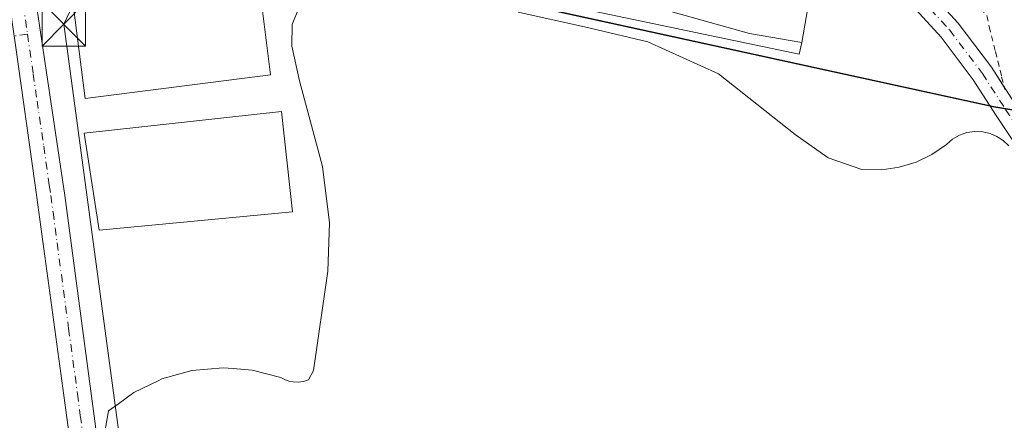
# Model space of a CAD drawing. Units: metres. Extents: x 556507 to 559959, y 4700908 to 4703244.
# Drawn here: x 558125 to 558295, y 4701894 to 4701963 of the extents above; entities that cross this region are included whole.
import ezdxf

# ---------------------------------------------------------------- set-up
doc = ezdxf.new("R2010")
doc.units = ezdxf.units.M
doc.header["$MEASUREMENT"] = 0
doc.linetypes.add('DGN Style 2', pattern=[1.6480167562047852, 0.988810053722871, -0.6592067024819142])
doc.linetypes.add('DGN Style 4', pattern=[2.6384748266838614, 1.318413404963828, -0.6592067024819142, 0.001648016756204785, -0.6592067024819142])
for name, color, linetype, lineweight in [('Camino Cxs', 7, 'Continuous', 0), ('Camino eje', 30, 'DGN Style 4', 13), ('Carretera de calzada única Cxs', 7, 'Continuous', 13), ('Carretera de calzada única eje', 7, 'DGN Style 4', 0), ('Comarca', 135, 'Continuous', 13), ('Comarca CxS', 21, 'Continuous', 0), ('Comunidad autónoma', 142, 'Continuous', 30), ('Comunidad Autónoma CxS', 142, 'Continuous', 0), ('Cultivos herbáceos CxS', 92, 'Continuous', 0), ('Curva de nivel normal', 30, 'Continuous', 0), ('Edificación industrial Cxs', 135, 'Continuous', 13), ('Edificación ligera Cxs', 1, 'Continuous', 0), ('Isla Cxs', 7, 'Continuous', 0), ('Matorral CxS', 135, 'Continuous', 0), ('Municipio', 91, 'Continuous', 13), ('Municipio CxS', 4, 'Continuous', 0), ('Núcleo urbano CxS', 7, 'Continuous', 0), ('Provincia', 7, 'Continuous', 0), ('Provincia CxS', 1, 'Continuous', 0), ('Tendido', 6, 'Continuous', 0), ('Torre de tendido puntual', 7, 'Continuous', 0), ('Valla', 7, 'DGN Style 2', 0)]:
    doc.layers.add(name, color=color, linetype=linetype, lineweight=lineweight)

# ---------------------------------------------------------------- blocks, each defined once
blk = doc.blocks.new('*U5')
at = {"layer": 'Cultivos herbáceos CxS', "color": 92, "linetype": 'Continuous', "lineweight": 0}
blk.add_polyline3d([(557740.9086999996, 4701868.0065, 346.9896000000008), (557738.0696999999, 4701897.6163, 347.0789999999979), (557737.3000999996, 4701903.0865, 347.1820000000007), (557734.8006999996, 4701919.7663, 347.0714000000008), (557735.2407000001, 4701923.2663, 347.1218999999983), (557736.5493000001, 4701933.599300001, 347.2592000000004), (557738.1217, 4701946.015900001, 347.8377000000037), (557738.1419000002, 4701946.1359, 347.8435999999929), (557743.8727000002, 4701964.5255, 348.3926000000066), (557753.0431000004, 4701982.2053, 347.649900000004), (557769.7248999998, 4701999.335100001, 347.2094999999972), (557787.1344999997, 4702009.8643, 346.8035999999993), (557810.8552999999, 4702022.6439, 346.8178999999946), (557834.1457000002, 4702030.453299999, 346.8368999999948), (557846.3258999996, 4702032.0131, 346.6043000000063), (557872.1161000002, 4702033.112700001, 346.7081000000035), (557907.7263000002, 4702032.4321, 346.6174000000028), (557941.2364999996, 4702026.6417, 346.1450000000041), (557946.5560999997, 4702025.411499999, 345.8381999999983), (558108.6463000001, 4701988.0087, 345.4799000000057), (558126.1511000004, 4701984.1809, 345.7247000000062), (558185.5207000002, 4701971.198100001, 345.3217000000004), (558292.9965000004, 4701947.695499999, 345.6637000000046), (558294.7065000003, 4701947.4155, 345.713699999993)], dxfattribs=at)
blk = doc.blocks.new('5TTEND')
at = {"layer": 'Isla Cxs', "color": 7, "linetype": 'Continuous', "lineweight": 0}
for p, q in [((-0.375, 0.3754), (0.375, -0.3746)), ((0.3720000000000001, 0.3784000000000001), (-0.3720000000000001, -0.3776))]:
    blk.add_line(p, q, dxfattribs=at)
at = {"layer": 'Isla Cxs', "color": 7, "linetype": 'Continuous', "lineweight": 0, "flags": 128}
blk.add_lwpolyline([(-0.375, -0.3746), (0.375, -0.3746), (0.375, 0.3754), (-0.375, 0.3754), (-0.3720000000000001, -0.3776)], dxfattribs=at)

msp = doc.modelspace()

# ---------------------------------------------------------------- linework, layer by layer
at = {"layer": 'Camino Cxs', "color": 7, "linetype": 'Continuous', "lineweight": 0}
for points in [[(558296.2248999998, 4701941.781500001, 345.4998000000051), (558293.2912999997, 4701946.266899999, 345.5794000000024), (558289.3302999996, 4701952.4023, 345.7418999999936), (558283.8103, 4701959.7345, 345.7655999999988), (558278.8460999997, 4701965.1567, 345.7293999999966), (558274.3602999998, 4701968.3715, 345.7474999999977), (558270.9722999996, 4701970.101700001, 345.7504000000045), (558266.2707000002, 4701971.146500001, 345.8142999999982), (558261.0253999997, 4701971.5142, 346.0812000000006), (558262.9689999997, 4701973.570900001, 345.670499999993), (558264.9269000003, 4701975.6428, 345.6725000000006), (558272.2692999998, 4701973.7061, 345.7675000000018), (558276.3422999998, 4701971.626300001, 345.7746000000043), (558281.3815000001, 4701968.014900001, 345.7589000000008), (558286.7363, 4701962.165899999, 345.7320000000037), (558292.4484999999, 4701954.578500001, 345.9021000000066), (558296.4776999997, 4701948.337300001, 345.8341999999975)], [(558264.9269000003, 4701975.6428, 345.6725000000006), (558272.2692999998, 4701973.7061, 345.7675000000018), (558276.3422999998, 4701971.626300001, 345.7746000000043), (558281.3815000001, 4701968.014900001, 345.7589000000008), (558286.7363, 4701962.165899999, 345.7320000000037), (558292.4484999999, 4701954.578500001, 345.9021000000066), (558294.6698000003, 4701951.137800001, 345.8503999999957)], [(558322.1401000004, 4701837.350099999, 345.1503999999986), (558317.3701, 4701858.880100001, 345.1799000000028), (558312.0601000004, 4701882.710100001, 345.2498999999953), (558307.0301000001, 4701902.6601, 345.2366999999941), (558302.0358999996, 4701922.717700001, 345.2997000000032), (558300.2336999997, 4701931.8629, 345.3821999999927), (558298.5893000001, 4701936.5101, 345.3837000000058), (558296.2248999998, 4701941.781500001, 345.4998000000051), (558293.2912999997, 4701946.266899999, 345.5794000000024), (558289.3302999996, 4701952.4023, 345.7418999999936), (558283.8103, 4701959.7345, 345.7655999999988), (558278.8460999997, 4701965.1567, 345.7293999999966), (558274.3602999998, 4701968.3715, 345.7474999999977), (558270.9722999996, 4701970.101700001, 345.7504000000045), (558266.2707000002, 4701971.146500001, 345.8142999999982), (558262.5889999997, 4701971.4046, 345.9801000000007)]]:
    msp.add_polyline3d(points, dxfattribs=at)
at = {"layer": 'Camino eje', "color": 30, "linetype": 'DGN Style 4', "lineweight": 13}
for points in [[(558262.9688999997, 4701973.570900001, 345.670499999993), (558266.6201, 4701973.015100001, 345.7173999999941), (558271.6206999999, 4701971.903899999, 345.7541999999958), (558275.3513000002, 4701969.9989, 345.7578999999969), (558280.1139000002, 4701966.585899999, 345.7376999999979), (558285.2732999995, 4701960.950099999, 345.7445000000007), (558290.8894999997, 4701953.490499999, 345.8197999999975), (558294.8844999997, 4701947.302100001, 345.7323000000033), (558297.8970999997, 4701942.695900001, 345.6719000000012), (558300.3545000004, 4701937.2169, 345.5497999999934), (558302.0711000003, 4701932.3661, 345.5577999999951), (558303.9001000002, 4701923.085100001, 345.4171000000061), (558306.4401000004, 4701913.1151, 345.4070000000065), (558308.9801000003, 4701903.155099999, 345.3359000000055), (558311.4951, 4701893.1801, 345.3488999999972), (558314.0151000004, 4701883.175100001, 345.3102999999974), (558319.3300999999, 4701859.315099999, 345.2455999999947), (558324.1250999998, 4701837.6801, 345.2130000000034), (558324.6025, 4701835.627499999, 345.2035999999935)], [(558126.6221000003, 4701960.244700001, 345.3454999999958), (558036.0800999999, 4701947.780099999, 345.2348999999958), (557970.6419000002, 4701939.4517, 345.3307999999961), (557959.8536, 4701938.4465, 345.3383999999933), (557948.5822999999, 4701937.335300001, 345.3723000000027), (557940.8828999996, 4701936.223999999, 345.7125999999989), (557935.6114999996, 4701934.9934, 346.0225000000065), (557933.4806000004, 4701932.773800001, 345.5494000000036), (557933.4364, 4701932.692700001, 345.5350999999937), (557932.7903000005, 4701931.508300001, 345.4982000000018), (557931.8931, 4701929.863399999, 345.4903999999952), (557931.5279999999, 4701926.8213, 345.4796999999962), (557931.4961999999, 4701926.556100001, 345.4799999999959), (557932.1577000003, 4701917.295700001, 345.4845999999961), (557936.2088000001, 4701895.215100001, 345.4717999999993), (557937.1551000001, 4701888.825099999, 345.4554000000062), (557940.9250999996, 4701863.1601, 345.4165999999968), (557942.7801000001, 4701850.325099999, 345.4085000000051), (557944.6451000003, 4701837.4551, 345.3800000000047), (557945.7301000003, 4701827.620100001, 345.3594000000012), (557946.8151000004, 4701817.840100001, 345.3516999999993), (557948.5251000002, 4701798.225099999, 345.3695000000007), (557949.0701000001, 4701793.550100001, 345.3904000000039), (557949.8251, 4701787.0351, 345.3983000000007)]]:
    msp.add_polyline3d(points, dxfattribs=at)
at = {"layer": 'Carretera de calzada única Cxs', "color": 7, "linetype": 'Continuous', "lineweight": 13}
for points in [[(558133.9101, 4701890.530099999, 345.235400000005), (558127.9001000002, 4701934.710100001, 345.2580000000016), (558124.6201999999, 4701957.9419, 345.3496000000014), (558124.0587999999, 4701961.9191, 345.3472000000039), (558123.4700999996, 4701966.090100001, 345.3365000000049), (558123.2301000003, 4701967.7501, 345.332699999999), (558121.5601000004, 4701980.610099999, 345.5231000000058), (558119.0900999998, 4701997.2501, 346.0005999999994), (558121.4401000004, 4701996.600099999, 346.0109999999986), (558125.2801000001, 4701995.520099999, 346.0097999999998), (558125.3793000003, 4701994.4253, 346.022299999997), (558125.8787000002, 4701990.204100001, 346.4578000000038), (558126.2470000006, 4701984.792400001, 346.489499999996), (558127.7401000002, 4701968.360099999, 345.3573999999935), (558133.0500999996, 4701932.520099999, 345.2753999999986), (558138.8101000004, 4701888.9101, 345.1928999999946)], [(558125.8787000002, 4701990.204100001, 346.4578000000038), (558126.2470000006, 4701984.792400001, 346.489499999996), (558127.7401000002, 4701968.360099999, 345.3573999999935), (558133.0500999996, 4701932.520099999, 345.2753999999986), (558138.8101000004, 4701888.9101, 345.1928999999946), (558145.5201000003, 4701843.840100001, 345.1784000000043), (558146.0900999998, 4701839.1601, 345.161500000002), (558148.6700999998, 4701818.170100001, 345.6129999999976), (558148.9301000005, 4701815.6601, 345.3175000000047)], [(558141.6397000002, 4701831.863299999, 346.2505999999994), (558139.8800999997, 4701846.9101, 345.4023000000016), (558133.9101, 4701890.530099999, 345.235400000005), (558127.9001000002, 4701934.710100001, 345.2580000000016), (558124.6202999996, 4701957.9419, 345.3496000000014)]]:
    msp.add_polyline3d(points, dxfattribs=at)
at = {"layer": 'Carretera de calzada única eje', "color": 7, "linetype": 'DGN Style 4', "lineweight": 0}
for points in [[(558122.3662999999, 4701991.364499999, 345.9174000000057), (558123.0201000003, 4701985.1501, 345.8638999999966), (558123.3901000004, 4701982.630100001, 345.7412999999942), (558124.3400999998, 4701976.0701, 345.4391000000033), (558125.3951000003, 4701968.735099999, 345.3463999999949), (558125.6401000004, 4701967.040100001, 345.3369999999995), (558125.8800999997, 4701965.4001, 345.3395000000019), (558126.6221000003, 4701960.244700001, 345.3454999999958)], [(558126.6221000003, 4701960.244700001, 345.3454999999958), (558127.6101000002, 4701953.4101, 345.3469000000041), (558128.2801000001, 4701948.7501, 345.3304999999964), (558129.4101, 4701940.9801, 345.2704999999987), (558130.3701, 4701934.3101, 345.2514999999985), (558130.6300999997, 4701932.520099999, 345.2437999999966), (558131.0201000003, 4701929.640100001, 345.2372000000032), (558131.7200999996, 4701924.350099999, 345.2431999999972), (558133.7001, 4701909.620100001, 345.2648000000045), (558135.2100999998, 4701898.4101, 345.2443999999959), (558135.7100999998, 4701894.6501, 345.2403000000049), (558136.3701, 4701889.720100001, 345.2418000000035), (558136.4801000003, 4701888.9101, 345.2428000000073), (558137.3400999998, 4701882.860099999, 345.2568000000028), (558141.9600999998, 4701850.290100001, 345.2946999999986), (558142.6601, 4701845.4001, 345.3377999999939), (558142.8800999997, 4701843.840100001, 345.3034000000043), (558143.3201000001, 4701840.340100001, 345.280700000003), (558143.5000999998, 4701838.880100001, 345.2826000000059), (558143.7301000003, 4701837.0601, 345.3000000000029), (558144.5491000004, 4701830.448100001, 346.8757000000041)]]:
    msp.add_polyline3d(points, dxfattribs=at)
at = {"layer": 'Comarca', "color": 135, "linetype": 'Continuous', "lineweight": 13, "flags": 128}
msp.add_lwpolyline([(558299.2840000013, 4701946.685100002), (558294.6080000004, 4701947.471100002), (558292.8930000021, 4701947.7591), (558108.5450000009, 4701988.073100002), (557946.4520000014, 4702025.473099999), (557941.1270000011, 4702026.702100002), (557907.6180000001, 4702032.493100001), (557872.0160000006, 4702033.171100001), (557846.2240000013, 4702032.069099999), (557834.042000002, 4702030.510099998), (557810.755, 4702022.701100001), (557787.0260000001, 4702009.925100002), (557769.6210000009, 4701999.3951), (557752.9409999996, 4701982.261099998), (557743.7670000015, 4701964.589100001), (557738.0360000016, 4701946.200100001), (557738.0200000011, 4701946.078100001), (557735.1399999999, 4701923.329100001), (557734.697000001, 4701919.830100001), (557737.2010000017, 4701903.145100002), (557737.9699999996, 4701897.679100002), (557740.806000001, 4701868.062100002)], dxfattribs=at)
at = {"layer": 'Comarca CxS', "color": 21, "linetype": 'Continuous', "lineweight": 0, "flags": 128}
msp.add_lwpolyline([(558299.2840000007, 4701946.685050002), (558294.6079999999, 4701947.471050002), (558292.8929999993, 4701947.75905), (558108.5450000003, 4701988.073050001), (557946.4519999987, 4702025.47305), (557941.1270000006, 4702026.702050001), (557907.6179999996, 4702032.493050001), (557872.0160000002, 4702033.17105), (557846.2240000007, 4702032.069050001), (557834.0420000014, 4702030.510050001), (557810.7549999994, 4702022.701050002), (557787.0259999996, 4702009.925050002), (557769.6210000003, 4701999.395049999), (557752.9409999991, 4701982.26105), (557743.7670000008, 4701964.589050001), (557738.0360000011, 4701946.200050001), (557738.0200000005, 4701946.078050001), (557735.1399999993, 4701923.32905), (557734.6970000004, 4701919.83005), (557737.2010000012, 4701903.145050001), (557737.969999999, 4701897.679050001), (557740.8060000004, 4701868.062050001)], dxfattribs=at)
at = {"layer": 'Comunidad autónoma', "color": 142, "linetype": 'Continuous', "lineweight": 30, "flags": 128}
msp.add_lwpolyline([(558299.2840000013, 4701946.685100002), (558294.6080000004, 4701947.471100002), (558292.8930000021, 4701947.7591), (558108.5450000009, 4701988.073100002), (557946.4520000014, 4702025.473099999), (557941.1270000011, 4702026.702100002), (557907.6180000001, 4702032.493100001), (557872.0160000006, 4702033.171100001), (557846.2240000013, 4702032.069099999), (557834.042000002, 4702030.510099998), (557810.755, 4702022.701100001), (557787.0260000001, 4702009.925100002), (557769.6210000009, 4701999.3951), (557752.9409999996, 4701982.261099998), (557743.7670000015, 4701964.589100001), (557738.0360000016, 4701946.200100001), (557738.0200000011, 4701946.078100001), (557735.1399999999, 4701923.329100001), (557734.697000001, 4701919.830100001), (557737.2010000017, 4701903.145100002), (557737.9699999996, 4701897.679100002), (557740.806000001, 4701868.062100002)], dxfattribs=at)
at = {"layer": 'Comunidad Autónoma CxS', "color": 142, "linetype": 'Continuous', "lineweight": 0, "flags": 128}
msp.add_lwpolyline([(558299.2840000007, 4701946.685050002), (558294.6079999999, 4701947.471050002), (558292.8929999993, 4701947.75905), (558108.5450000003, 4701988.073050001), (557946.4519999987, 4702025.47305), (557941.1270000006, 4702026.702050001), (557907.6179999996, 4702032.493050001), (557872.0160000002, 4702033.17105), (557846.2240000007, 4702032.069050001), (557834.0420000014, 4702030.510050001), (557810.7549999994, 4702022.701050002), (557787.0259999996, 4702009.925050002), (557769.6210000003, 4701999.395049999), (557752.9409999991, 4701982.26105), (557743.7670000008, 4701964.589050001), (557738.0360000011, 4701946.200050001), (557738.0200000005, 4701946.078050001), (557735.1399999993, 4701923.32905), (557734.6970000004, 4701919.83005), (557737.2010000012, 4701903.145050001), (557737.969999999, 4701897.679050001), (557740.8060000004, 4701868.062050001)], dxfattribs=at)
at = {"layer": 'Cultivos herbáceos CxS', "color": 92, "linetype": 'Continuous', "lineweight": 0}
msp.add_polyline3d([(558126.1511000004, 4701984.1809, 345.7247000000062), (558185.5207000002, 4701971.198100001, 345.3217000000004), (558292.9965000004, 4701947.695499999, 345.6637000000046), (558294.7065000003, 4701947.4155, 345.713699999993), (558297.0894999999, 4701947.013300001, 345.7811999999976), (558299.2703, 4701946.645099999, 345.8040000000037)], dxfattribs=at)
at = {"layer": 'Curva de nivel normal', "color": 30, "linetype": 'Continuous', "lineweight": 0, "elevation": 345, "flags": 128}
for points in [[(558173.3399999999, 4701964.9001), (558172.1500000004, 4701961.920100001), (558172.0899999999, 4701958.170100001), (558173.4199999999, 4701952.220100001), (558177.3899999997, 4701937.520099999), (558178.5899999999, 4701927.780099999), (558178.29, 4701919.470100001), (558175.8200000003, 4701902.420100001), (558174.9600000001, 4701900.8201), (558174.0999999996, 4701900.540100001), (558173.2100000001, 4701900.4101), (558172.3099999996, 4701900.440099999), (558171.5700000003, 4701900.590100001), (558170.8700000001, 4701900.840100001), (558170.2000000002, 4701901.190099999), (558165.2999999998, 4701902.450099999), (558161.9900000002, 4701902.7301), (558160.2599999999, 4701902.870100001), (558154.9100000003, 4701902.380100001), (558149.7400000002, 4701900.950099999), (558149.0899999999, 4701900.640100001), (558144.9100000003, 4701898.620100001), (558142.25, 4701896.690099999), (558140.5599999996, 4701895.470100001), (558139.8600000005, 4701891.530099999)], [(558295.4400000004, 4701941.0701), (558294.5, 4701941.960100001), (558293.4100000003, 4701942.6801), (558292.2100000001, 4701943.1801), (558290.9500000002, 4701943.470100001), (558289.5800000001, 4701943.520099999), (558288.2300000004, 4701943.3201), (558286.9400000004, 4701942.860099999), (558285.7599999999, 4701942.170100001), (558284.7300000004, 4701941.280099999), (558282.2300000004, 4701939.5601), (558279.5, 4701938.2401), (558276.5999999996, 4701937.350099999), (558273.5999999996, 4701936.9101), (558270.1399999997, 4701936.960100001), (558264.3600000005, 4701939.0101), (558258.6799999997, 4701942.970100001), (558245.5099999999, 4701953.440099999), (558233.3399999999, 4701958.9301), (558222.4299999997, 4701961.5001), (558211.0099999999, 4701964.0101)]]:
    msp.add_lwpolyline(points, dxfattribs=at)
at = {"layer": 'Edificación industrial Cxs', "color": 135, "linetype": 'Continuous', "lineweight": 13, "elevation": 349.2976000000052, "flags": 128}
for points in [[(558259.8210000005, 4701958.805400001), (558250.8163000001, 4701960.345799999), (558169.2109000003, 4701983.2147), (558169.8800999997, 4701987.030099999), (558203.8879000006, 4701979.7501), (558225.1239, 4701975.204100001), (558226.4694999997, 4701974.916099999), (558261.3000999996, 4701967.460100001)], [(558259.8210000005, 4701958.805400001), (558259.4001000002, 4701956.8101), (558179.3000999996, 4701973.630100001), (558169.3000999996, 4701975.7301), (558167.7001, 4701976.0701), (558169.2100999998, 4701983.210100001), (558169.2109000003, 4701983.2147), (558250.8163000001, 4701960.345799999)]]:
    msp.add_lwpolyline(points, close=True, dxfattribs=at)
at = {"layer": 'Edificación industrial Cxs', "color": 135, "linetype": 'Continuous', "lineweight": 13, "extrusion": (0.2068516206777394, 0.7782671584767036, 0.5928850116671784), "elevation": 3775063.497003881, "flags": 128}
msp.add_lwpolyline([(668249.2419554958, -2778922.327245619), (668258.3401966556, -2778920.936934068), (668343.0817369055, -2778922.85947814)], dxfattribs=at)
msp.add_lwpolyline([(668249.2419554958, -2778922.327245619), (668258.3401966556, -2778920.936934068), (668343.0817369055, -2778922.85947814)], dxfattribs=at)
at = {"layer": 'Edificación industrial Cxs', "color": 135, "linetype": 'Continuous', "lineweight": 13, "extrusion": (0.0126824864245914, 0.07420939444432804, 0.9971620331291682), "elevation": 356356.8281345083, "flags": 128}
msp.add_lwpolyline([(241805.5075371037, -4715367.82270079), (241805.5075371037, -4715359.017531551)], dxfattribs=at)
at = {"layer": 'Edificación industrial Cxs', "color": 135, "linetype": 'Continuous', "lineweight": 13}
msp.add_polyline3d([(558259.8210000005, 4701958.805400001, 348.1779999999999), (558259.4001000002, 4701956.8101, 347.5446999999986), (558179.3000999996, 4701973.630100001, 348.132700000002), (558169.3000999996, 4701975.7301, 347.5485999999946), (558167.7001, 4701976.0701, 347.0136999999959), (558169.2100999998, 4701983.210100001, 347.7505999999994), (558169.2109000003, 4701983.2147, 347.7494000000006)], dxfattribs=at)
at = {"layer": 'Edificación ligera Cxs', "color": 1, "linetype": 'Continuous', "lineweight": 0, "elevation": 346.9183000000049, "flags": 128}
msp.add_lwpolyline([(558168.4501, 4701953.270099999), (558136.5601000004, 4701949.1801), (558134.4901000002, 4701965.360099999), (558134.3101000004, 4701966.7601), (558135.2001, 4701966.880100001), (558135.9801000003, 4701966.9801), (558166.1901000004, 4701970.850099999), (558166.8101000004, 4701966.090100001)], close=True, dxfattribs=at)
at = {"layer": 'Edificación ligera Cxs', "color": 1, "linetype": 'Continuous', "lineweight": 0}
for points in [[(558168.4501, 4701953.270099999, 346.6539000000048), (558136.5601000004, 4701949.1801, 346.4060000000027), (558134.4901000002, 4701965.360099999, 346.3785000000062), (558134.3101000004, 4701966.7601, 345.998900000006), (558135.2001, 4701966.880100001, 346.1343000000052), (558135.9801000003, 4701966.9801, 346.2464999999939), (558166.1901000004, 4701970.850099999, 346.1637999999948), (558166.8101000004, 4701966.090100001, 346.9183000000049), (558168.4501, 4701953.270099999, 346.6539000000048)], [(558172.2301000003, 4701929.710100001, 345.8888000000007), (558138.9501, 4701926.550100001, 345.6833999999944), (558136.3800999997, 4701943.220100001, 345.9367999999959), (558170.3101000004, 4701946.950099999, 345.7626000000019), (558172.2301000003, 4701929.710100001, 345.8888000000007)]]:
    msp.add_polyline3d(points, dxfattribs=at)
msp.add_3dface([(558172.2301000003, 4701929.710100001, 345.9367999999959), (558138.9501, 4701926.550100001, 345.9367999999959), (558136.3800999997, 4701943.220100001, 345.9367999999959), (558170.3101000004, 4701946.950099999, 345.9367999999959)], dxfattribs=at)
at = {"layer": 'Matorral CxS', "color": 135, "linetype": 'Continuous', "lineweight": 0, "extrusion": (0.01105003119436056, -0.06120219060170523, 0.9980642207173626), "elevation": -281255.0758200739, "flags": 128}
msp.add_lwpolyline([(1384843.209418681, 4519313.191519714), (1384843.209418681, 4519192.993867099)], dxfattribs=at)
at = {"layer": 'Municipio', "color": 91, "linetype": 'Continuous', "lineweight": 13, "flags": 128}
msp.add_lwpolyline([(558299.2840000013, 4701946.685100002), (558294.6080000004, 4701947.471100002), (558292.8930000021, 4701947.7591), (558108.5450000009, 4701988.073100002), (557946.4520000014, 4702025.473099999), (557941.1270000011, 4702026.702100002), (557907.6180000001, 4702032.493100001), (557872.0160000006, 4702033.171100001), (557846.2240000013, 4702032.069099999), (557834.042000002, 4702030.510099998), (557810.755, 4702022.701100001), (557787.0260000001, 4702009.925100002), (557769.6210000009, 4701999.3951), (557752.9409999996, 4701982.261099998), (557743.7670000015, 4701964.589100001), (557738.0360000016, 4701946.200100001), (557738.0200000011, 4701946.078100001), (557735.1399999999, 4701923.329100001), (557734.697000001, 4701919.830100001), (557737.2010000017, 4701903.145100002), (557737.9699999996, 4701897.679100002), (557740.806000001, 4701868.062100002)], dxfattribs=at)
at = {"layer": 'Municipio CxS', "color": 4, "linetype": 'Continuous', "lineweight": 0, "flags": 128}
msp.add_lwpolyline([(558299.2840000007, 4701946.685050002), (558294.6079999999, 4701947.471050002), (558292.8929999993, 4701947.75905), (558108.5450000003, 4701988.073050001), (557946.4519999987, 4702025.47305), (557941.1270000006, 4702026.702050001), (557907.6179999996, 4702032.493050001), (557872.0160000002, 4702033.17105), (557846.2240000007, 4702032.069050001), (557834.0420000014, 4702030.510050001), (557810.7549999994, 4702022.701050002), (557787.0259999996, 4702009.925050002), (557769.6210000003, 4701999.395049999), (557752.9409999991, 4701982.26105), (557743.7670000008, 4701964.589050001), (557738.0360000011, 4701946.200050001), (557738.0200000005, 4701946.078050001), (557735.1399999993, 4701923.32905), (557734.6970000004, 4701919.83005), (557737.2010000012, 4701903.145050001), (557737.969999999, 4701897.679050001), (557740.8060000004, 4701868.062050001)], dxfattribs=at)
at = {"layer": 'Núcleo urbano CxS', "color": 7, "linetype": 'Continuous', "lineweight": 0, "extrusion": (0.01105003119436056, -0.06120219060170523, 0.9980642207173626), "elevation": -281255.0758200739, "flags": 128}
msp.add_lwpolyline([(1384843.209418681, 4519313.191519714), (1384843.209418681, 4519192.993867099)], dxfattribs=at)
at = {"layer": 'Núcleo urbano CxS', "color": 7, "linetype": 'Continuous', "lineweight": 0}
msp.add_polyline3d([(558277.9552999996, 4702064.701300001, 353.2792999999947), (558299.2703, 4701946.645099999, 345.8040000000037), (558297.0894999999, 4701947.013300001, 345.7811999999976), (558294.7065000003, 4701947.4155, 345.713699999993), (558292.9965000004, 4701947.695499999, 345.6637000000046), (558185.5207000002, 4701971.198100001, 345.3217000000004), (558126.1511000004, 4701984.1809, 345.7247000000062), (558128.1391000003, 4701995.6187, 345.9428999999946), (558139.7928999999, 4702009.7663, 345.7679999999964), (558156.4398999996, 4702097.9933, 353.9122000000062), (558197.2237999998, 4702093.000399999, 353.5630999999994)], close=True, dxfattribs=at)
msp.add_polyline3d([(558126.1511000004, 4701984.1809, 345.7247000000062), (558185.5207000002, 4701971.198100001, 345.3217000000004), (558292.9965000004, 4701947.695499999, 345.6637000000046), (558294.7065000003, 4701947.4155, 345.713699999993), (558297.0894999999, 4701947.013300001, 345.7811999999976), (558299.2703, 4701946.645099999, 345.8040000000037)], dxfattribs=at)
at = {"layer": 'Provincia', "color": 7, "linetype": 'Continuous', "lineweight": 0, "flags": 128}
msp.add_lwpolyline([(558299.2840000013, 4701946.685100002), (558294.6080000004, 4701947.471100002), (558292.8930000021, 4701947.7591), (558108.5450000009, 4701988.073100002), (557946.4520000014, 4702025.473099999), (557941.1270000011, 4702026.702100002), (557907.6180000001, 4702032.493100001), (557872.0160000006, 4702033.171100001), (557846.2240000013, 4702032.069099999), (557834.042000002, 4702030.510099998), (557810.755, 4702022.701100001), (557787.0260000001, 4702009.925100002), (557769.6210000009, 4701999.3951), (557752.9409999996, 4701982.261099998), (557743.7670000015, 4701964.589100001), (557738.0360000016, 4701946.200100001), (557738.0200000011, 4701946.078100001), (557735.1399999999, 4701923.329100001), (557734.697000001, 4701919.830100001), (557737.2010000017, 4701903.145100002), (557737.9699999996, 4701897.679100002), (557740.806000001, 4701868.062100002)], dxfattribs=at)
at = {"layer": 'Provincia CxS', "color": 1, "linetype": 'Continuous', "lineweight": 0, "flags": 128}
msp.add_lwpolyline([(558299.2840000007, 4701946.685050002), (558294.6079999999, 4701947.471050002), (558292.8929999993, 4701947.75905), (558108.5450000003, 4701988.073050001), (557946.4519999987, 4702025.47305), (557941.1270000006, 4702026.702050001), (557907.6179999996, 4702032.493050001), (557872.0160000002, 4702033.17105), (557846.2240000007, 4702032.069050001), (557834.0420000014, 4702030.510050001), (557810.7549999994, 4702022.701050002), (557787.0259999996, 4702009.925050002), (557769.6210000003, 4701999.395049999), (557752.9409999991, 4701982.26105), (557743.7670000008, 4701964.589050001), (557738.0360000011, 4701946.200050001), (557738.0200000005, 4701946.078050001), (557735.1399999993, 4701923.32905), (557734.6970000004, 4701919.83005), (557737.2010000012, 4701903.145050001), (557737.969999999, 4701897.679050001), (557740.8060000004, 4701868.062050001)], dxfattribs=at)
at = {"layer": 'Tendido', "color": 6, "linetype": 'Continuous', "lineweight": 0}
msp.add_polyline3d([(558158.2467999998, 4701772.475600001, 344.8052000000025), (558146.7334000003, 4701858.979699999, 345.0967999999993), (558132.8779999996, 4701961.949300001, 346.4158000000025), (558175.8120999997, 4702052.6426, 352.8858999999939)], dxfattribs=at)
at = {"layer": 'Valla', "color": 7, "linetype": 'DGN Style 2', "lineweight": 0}
msp.add_polyline3d([(558280.6401000004, 4701971.540100001, 345.8366999999998), (558283.2600999996, 4701970.6601, 345.8546000000061), (558286.0000999998, 4701969.380100001, 345.8727999999974), (558286.7401000002, 4701969.0601, 345.883799999996), (558287.3201000001, 4701968.6501, 345.8929000000062), (558289.5201000003, 4701966.0101, 345.9245999999985), (558291.6901000004, 4701963.4301, 346.0083000000013), (558292.0701000001, 4701961.5801, 346.0185000000056), (558293.1401000004, 4701957.2501, 345.9777999999933), (558294.2100999998, 4701952.920100001, 345.8931000000011), (558294.7801000001, 4701950.710100001, 345.8399999999965)], dxfattribs=at)

# ---------------------------------------------------------------- block references
at = {"layer": 'Cultivos herbáceos CxS', "color": 92, "linetype": 'Continuous', "lineweight": 0}
msp.add_blockref('*U5', (0, 0), dxfattribs=at)
at = {"layer": 'Torre de tendido puntual', "color": 7, "linetype": 'Continuous', "lineweight": 0, "xscale": 10, "yscale": 10, "zscale": 10}
msp.add_blockref('5TTEND', (558132.8779999996, 4701961.949300001, 346.4158000000025), dxfattribs=at)

doc.saveas('drawing.dxf')
